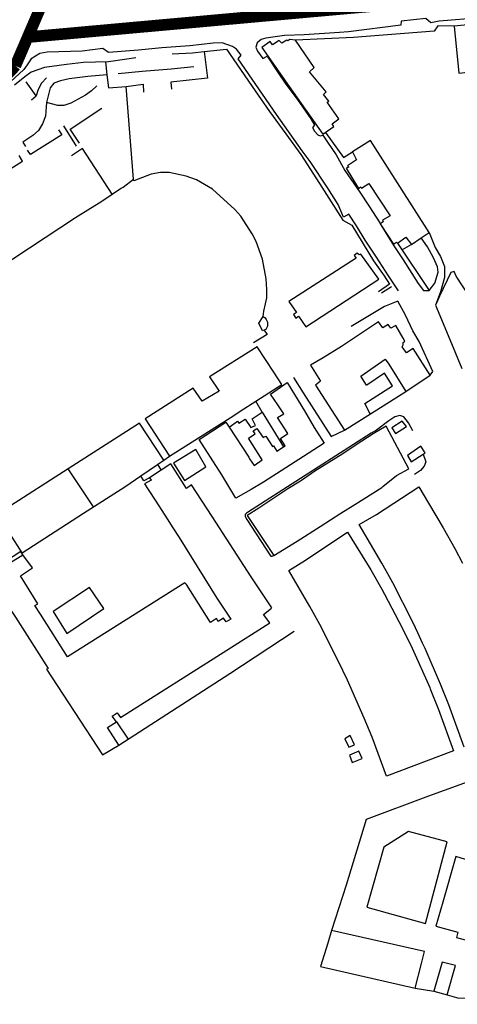
# Model space of a CAD drawing. Extents: x 418760 to 422960, y 4123356 to 4126326.
# Drawn here: x 419346 to 419534, y 4124056 to 4124480 of the extents above; entities that cross this region are included whole.
import ezdxf

# ---------------------------------------------------------------- set-up
doc = ezdxf.new("R2010")
doc.units = 0
doc.header["$LTSCALE"] = 150
doc.header["$MEASUREMENT"] = 0
doc.layers.add('BASE-CIUDAD', color=251, linetype='CONTINUOUS')
doc.layers.add('JERARQUIA', color=7, linetype='CONTINUOUS')

msp = doc.modelspace()

# ---------------------------------------------------------------- linework, layer by layer
at = {"layer": 'BASE-CIUDAD'}
for points in [[(419444.57, 4124480.34), (419412.54, 4124477.23), (419381.47, 4124474.12), (419356.2, 4124472.91), (419354.18, 4124473.17), (419353.71, 4124474.65), (419362.21, 4124474.86), (419379.69, 4124475.89), (419408.53, 4124478.51), (419437.05, 4124480.97)], [(419561.57, 4124482.47), (419526.3, 4124479.52), (419522.77, 4124478.87), (419520.52, 4124480.63), (419509.88, 4124479.53), (419509.77, 4124477.8), (419487.28, 4124475.01), (419483.38, 4124474.67), (419468.11, 4124473.73), (419459.7, 4124473.39), (419451.59, 4124472.29), (419449.64, 4124471.63), (419447.89, 4124470.2), (419447.42, 4124468.38), (419448.02, 4124466.68), (419450.3, 4124463.41), (419452.29, 4124464.47), (419457.02, 4124457.25), (419460.34, 4124452.43), (419465.16, 4124445.98), (419471.07, 4124437.44), (419472.62, 4124434.78), (419471.74, 4124433.74), (419472.65, 4124432.24), (419474.04, 4124430.67), (419475.05, 4124430.15), (419476.17, 4124430.47), (419478.24, 4124427.4), (419481.89, 4124421.94), (419485.72, 4124415.28), (419492.1, 4124405.92), (419495.99, 4124400.1), (419500.72, 4124392.68), (419500.92, 4124392.36), (419501.24, 4124391.83), (419506.82, 4124382.77), (419510.83, 4124376.8), (419517.19, 4124366.55), (419519.48, 4124363.55), (419522.02, 4124363.66), (419524.49, 4124366.75), (419525.86, 4124371.44), (419525.59, 4124373.73), (419523.79, 4124377.6), (419521.22, 4124382.34), (419518.6, 4124386.25)], [(419562.17, 4124460.31), (419560.16, 4124480.15), (419532.73, 4124477.32), (419534.8, 4124457.13), (419562.17, 4124460.31)], [(419532.73, 4124477.32), (419525.72, 4124477.54), (419524.09, 4124475.25), (419489.39, 4124472.46), (419464.48, 4124471.42)], [(419483.04, 4124437.5), (419478.02, 4124444.62), (419478.73, 4124445.16), (419476.49, 4124448.04), (419477.7, 4124449.07), (419470.51, 4124457.79), (419472.46, 4124459.57), (419464.48, 4124471.42), (419461.95, 4124471.6), (419461.08, 4124471.05), (419460.71, 4124471.41), (419458.5, 4124470.09), (419457.4, 4124471.16), (419454.58, 4124469.32), (419453.57, 4124470.79), (419449.97, 4124468.16), (419461.74, 4124451.47), (419476.26, 4124430.88), (419480.93, 4124434.19), (419480.2, 4124435.37), (419483.04, 4124437.5)], [(419508.81, 4124363.42), (419504.52, 4124369.94), (419499.3, 4124377.88), (419494.47, 4124385.3), (419490.71, 4124391.4), (419487.37, 4124396.5), (419485.04, 4124395.19), (419482.77, 4124400.59), (419478.32, 4124407.6), (419470.7, 4124419.14), (419467.29, 4124423.75), (419456.24, 4124439.36), (419439.73, 4124463.35), (419441.04, 4124464.84), (419439.08, 4124467.44), (419437.34, 4124468.61), (419432.92, 4124470.26), (419429.02, 4124470.08), (419418.88, 4124468.95), (419406.9, 4124468.01), (419396.78, 4124467.04), (419383.97, 4124465.99), (419381.49, 4124467.78), (419372.64, 4124466.68), (419357.46, 4124466.21), (419354.29, 4124465.6), (419350.65, 4124463.38), (419348.83, 4124460.76), (419347.38, 4124458.72), (419318.76, 4124432.38)], [(419411.3, 4124465.41), (419411.36, 4124465.41), (419420.03, 4124465.89), (419425.13, 4124466.44), (419434.67, 4124467.48), (419447.13, 4124449.48), (419453.27, 4124440.69), (419460.21, 4124430.97), (419466.69, 4124422.11), (419474.79, 4124409.62), (419484.78, 4124393.87), (419488.71, 4124391.72), (419498.09, 4124376.37), (419502.61, 4124369.9), (419504.97, 4124366.29), (419500.16, 4124362.97)], [(419395.75, 4124463.71), (419391.79, 4124463.15), (419383.94, 4124462.07), (419378.24, 4124461.88), (419373.19, 4124461.81), (419365.87, 4124460.93), (419356.42, 4124459.56), (419350.65, 4124457.53), (419347.91, 4124455.59), (419343.44, 4124452.05)], [(419425.13, 4124466.45), (419425.13, 4124466.44), (419426.53, 4124454.98), (419410.69, 4124453.34), (419411.08, 4124450.26)], [(419382.61, 4124462.03), (419383.24, 4124456.45), (419383.87, 4124450.86), (419391.54, 4124451.48), (419398.77, 4124452.39), (419399.02, 4124448.93)], [(419420.61, 4124459.87), (419410.89, 4124458.84), (419398.34, 4124457.81), (419388.04, 4124456.84)], [(419383.28, 4124456.46), (419383.24, 4124456.45), (419374.98, 4124455.68), (419366.92, 4124454.66), (419363.25, 4124453.88), (419360.35, 4124452.81), (419358.77, 4124450.89), (419357.18, 4124444.47), (419357.11, 4124442.63), (419356.73, 4124438.69), (419355.46, 4124435.37), (419353.8, 4124432.49), (419351.35, 4124430.28), (419346.96, 4124427.51), (419348.11, 4124425.57)], [(419357.18, 4124455.16), (419355.11, 4124452.8), (419353.61, 4124450.1), (419352.82, 4124447.36), (419348.43, 4124453.46)], [(419378.84, 4124451.64), (419376.63, 4124449.49), (419373.96, 4124447.63), (419367.72, 4124444.29), (419364.72, 4124443.3), (419362.02, 4124443.18), (419357.18, 4124444.47)], [(419450.53, 4124352.42), (419450.79, 4124354.73), (419451.48, 4124357.89), (419452.02, 4124360.43), (419452.11, 4124364.01), (419451.86, 4124368.68), (419450.17, 4124377.04), (419447.52, 4124384.63), (419445.79, 4124387.99), (419440.89, 4124395.55), (419438.36, 4124398.44), (419428.72, 4124407.2), (419421.79, 4124411.2), (419417.36, 4124412.84), (419410.01, 4124414.46), (419406.35, 4124414.38), (419402.23, 4124413.72), (419394.79, 4124410.78), (419394.73, 4124411.52), (419391.54, 4124451.48)], [(419350.81, 4124445.69), (419352.82, 4124447.36)], [(419371.49, 4124426.96), (419367.38, 4124433.08), (419381.07, 4124442.06)], [(419370.15, 4124425.73), (419364.72, 4124434.51)], [(419362.33, 4124432.76), (419363.84, 4124430.57), (419350.37, 4124422.19), (419349.09, 4124424.04)], [(419477.39, 4124431.67), (419485.06, 4124420.87), (419488.92, 4124423.23)], [(419522, 4124388.55), (419496.71, 4124428.13), (419488.92, 4124423.23), (419490.77, 4124419.85), (419486.77, 4124417.3), (419487.34, 4124416.68), (419486.22, 4124416.2), (419491.59, 4124407.46), (419492.5, 4124408.17), (419492.8, 4124407.6), (419496.05, 4124409.69), (419505.17, 4124395.77), (419501.87, 4124393.88), (419502.17, 4124393.13), (419500.92, 4124392.36), (419500.9, 4124392.35), (419501.24, 4124391.83), (419506.64, 4124383.52), (419507.87, 4124384.42), (419508.38, 4124383.95), (419511.99, 4124386.52), (419514.33, 4124383.37), (419518.6, 4124386.25), (419522, 4124388.55)], [(419312.29, 4124400.25), (419313.73, 4124398.46), (419346.88, 4124419.26), (419345.4, 4124421.69)], [(419325.03, 4124365.77), (419328.61, 4124368.11), (419349.83, 4124381.97), (419369.75, 4124395.02), (419376.12, 4124399.02), (419380.58, 4124401.8), (419385.42, 4124405.04), (419372.67, 4124424.69), (419367.92, 4124421.56)], [(419385.42, 4124405.04), (419389.14, 4124407.45), (419390.19, 4124408.13), (419394.73, 4124411.52), (419394.74, 4124411.53)], [(419522, 4124388.55), (419524.63, 4124382.05), (419526.93, 4124378.29), (419528.63, 4124373.87), (419528.57, 4124369.26), (419526.81, 4124363), (419524.68, 4124357.21)], [(419508.38, 4124383.95), (419522.02, 4124363.66)], [(419514.33, 4124383.37), (419510.34, 4124381.05)], [(419500.26, 4124368.51), (419492.56, 4124379.19), (419491.81, 4124378.97), (419490.97, 4124379.64), (419489.76, 4124378.7), (419490.59, 4124377.57), (419461.63, 4124358.81), (419464.8, 4124354.08), (419463.63, 4124353.26), (419464.56, 4124351.73), (419465.7, 4124352.49), (419468.84, 4124347.94), (419500.26, 4124368.51)], [(419541.45, 4124357.74), (419533.64, 4124369.75), (419532.76, 4124371.79), (419531.3, 4124371.39), (419526.46, 4124361.13), (419525.55, 4124359.17), (419524.68, 4124357.21), (419531.6, 4124340.73), (419536.09, 4124330.03)], [(419505.81, 4124365.16), (419501.5, 4124362.49)], [(419522.43, 4124327.19), (419523.63, 4124328.68), (419517.66, 4124341.6), (419515.01, 4124346.3), (419511.84, 4124352.94), (419508.44, 4124358.98), (419502.76, 4124356.66), (419488.4, 4124348.13)], [(419452.33, 4124348.19), (419451.63, 4124346.79), (419450.97, 4124346.48), (419450.29, 4124346.17), (419448.63, 4124349.51), (419450.53, 4124352.42), (419451.34, 4124351.88), (419451.84, 4124351.15), (419452.34, 4124349.92), (419452.33, 4124348.19)], [(419522.43, 4124327.19), (419515.07, 4124338.61), (419512.16, 4124336.78), (419510.3, 4124339.37), (419510.75, 4124340.19), (419510.85, 4124341.24), (419511.58, 4124341.79), (419510.82, 4124343.07), (419507.6, 4124348.52), (419505.55, 4124347.31), (419504.27, 4124348.98), (419502.07, 4124347.51), (419500.24, 4124350.13), (419484.19, 4124339.55), (419476.41, 4124334.6), (419470.95, 4124331.51), (419475.2, 4124324.51), (419473.03, 4124322.82), (419485.51, 4124303.41), (419496.71, 4124310.51), (419496.17, 4124311.21), (419495.56, 4124312.49), (419495.4, 4124312.79), (419494.22, 4124314.96), (419494.31, 4124315.01), (419497.85, 4124317.27), (419506.2, 4124322.62), (419502.71, 4124328.04), (419495.12, 4124322.87), (419494.97, 4124322.77), (419492.5, 4124326.73), (419492.57, 4124326.77), (419503.04, 4124333.97), (419504.6, 4124331.92), (419511.89, 4124320.09), (419522.43, 4124327.19)], [(419450.97, 4124346.48), (419452.19, 4124344.6), (419446.3, 4124341)], [(419458.54, 4124323.19), (419455.05, 4124328.43), (419447.93, 4124339.31), (419427.43, 4124326.45), (419431.6, 4124320.28), (419424.25, 4124315.95), (419420.31, 4124321.59), (419399.67, 4124308.32), (419410.11, 4124292.24), (419437.92, 4124309.84), (419440.67, 4124311.62), (419447.32, 4124315.92), (419458.54, 4124323.19)], [(419476.76, 4124297.85), (419469.92, 4124293.39), (419450.59, 4124281.09), (419445.28, 4124277.9), (419438.79, 4124274.14), (419432.7, 4124284.26), (419422.95, 4124299.38), (419434.42, 4124306.94), (419435.82, 4124304.8), (419444.3, 4124291.77), (419444.69, 4124291.15), (419446.57, 4124288.22), (419450.08, 4124290.64), (419444.16, 4124300.02), (419447.11, 4124301.83), (419446.22, 4124303.18), (419447.72, 4124304.12), (419450.51, 4124300.33), (419451.69, 4124300.92), (419454.47, 4124296.42), (419454.98, 4124296.69), (419456.37, 4124294.43), (419459.29, 4124296.33), (419459.94, 4124296.75), (419457.91, 4124299.84), (419461.09, 4124302), (419456.68, 4124308.93), (419459.34, 4124310.48), (419456.78, 4124314.31), (419453.62, 4124319.01), (419460.85, 4124323.96), (419464.01, 4124318.79), (419468.34, 4124311.72), (419472.46, 4124304.65), (419476.76, 4124297.85)], [(419463.63, 4124326.09), (419467.76, 4124319.49), (419479.8, 4124300.75), (419485.51, 4124303.41)], [(419496.71, 4124310.51), (419511.89, 4124320.09)], [(419435.8, 4124304.79), (419435.82, 4124304.8), (419439.47, 4124307.34), (419440.07, 4124306.51), (419442.83, 4124308.25), (419445.26, 4124304.68), (419447.26, 4124305.52), (419445.84, 4124308.31), (419450.11, 4124311.23), (419447.32, 4124315.92), (419447.31, 4124315.93)], [(419450.11, 4124311.23), (419459.29, 4124296.33), (419459.36, 4124296.22), (419459.36, 4124296.22)], [(419407.72, 4124290.59), (419407.71, 4124290.6), (419397.25, 4124306.5), (419366.59, 4124286.83), (419339.68, 4124269.57), (419320.93, 4124257.83)], [(419514.94, 4124303.14), (419513.04, 4124306.62), (419511.09, 4124309.18), (419509.39, 4124309.85), (419507.27, 4124309.2), (419504.57, 4124307.51), (419499.38, 4124303.48), (419497.02, 4124302.15), (419443.71, 4124268.07), (419443.27, 4124267.7), (419442.69, 4124267.11), (419442.8, 4124266.29), (419443.5, 4124265), (419453.67, 4124249.37), (419453.85, 4124249.26), (419454.08, 4124249.26), (419454.35, 4124249.21), (419454.7, 4124249.4), (419455.06, 4124249.49)], [(419512.22, 4124305.08), (419510.36, 4124307.38), (419505.93, 4124304.42), (419507.54, 4124302.01), (419512.22, 4124305.08)], [(419513.28, 4124286.85), (419507.19, 4124298.09), (419503.42, 4124305.19), (419497.94, 4124301.83), (419490.61, 4124297.18), (419484.78, 4124293.27), (419472.7, 4124285.82), (419467.02, 4124281.85), (419466.6, 4124281.56), (419461.14, 4124278.17), (419454.72, 4124273.95), (419448.7, 4124269.84), (419443.62, 4124266.76), (419455.07, 4124249.51), (419465.11, 4124255.69), (419475.08, 4124262.04), (419483.96, 4124267.75), (419489.92, 4124271.53), (419501.66, 4124278.83), (419502.1, 4124279.19), (419507.87, 4124283.9), (419513.28, 4124286.85)], [(419425.89, 4124287.73), (419421.52, 4124295.19), (419411.89, 4124289.25), (419416.61, 4124281.79), (419425.89, 4124287.73)], [(419520.3, 4124293.64), (419518.36, 4124296.53), (419512.67, 4124292.5), (419514.24, 4124289.81), (419519.43, 4124293.09), (419520.3, 4124293.64)], [(419346.74, 4124250.72), (419373.21, 4124267.75), (419390.92, 4124279.09), (419397.79, 4124283.79), (419404.99, 4124288.73), (419407.71, 4124290.6), (419410.11, 4124292.24)], [(419519.43, 4124293.09), (419520.58, 4124289.84), (419519.84, 4124287.94), (419518.29, 4124286.1), (419515.61, 4124284.42)], [(419377.46, 4124270.47), (419366.59, 4124286.83), (419366.59, 4124286.84)], [(419445.35, 4124240.35), (419428.62, 4124266.35), (419419.69, 4124279.88), (419417.53, 4124278.39), (419410.77, 4124289.01), (419406.53, 4124286.24), (419401.53, 4124282.98), (419402.22, 4124282), (419402.36, 4124281.8)], [(419404.99, 4124288.73), (419404.99, 4124288.73), (419406.53, 4124286.24), (419406.53, 4124286.24)], [(419401.53, 4124282.98), (419399.11, 4124281.6), (419397.79, 4124283.79), (419397.79, 4124283.8)], [(419402.3, 4124282.05), (419402.22, 4124282), (419399.42, 4124280.38), (419401.01, 4124277.91), (419404.22, 4124272.92), (419409.15, 4124265.26), (419411.66, 4124261.35), (419414.27, 4124257.29)], [(419491.85, 4124262.81), (419499.36, 4124267.22), (419517.6, 4124279), (419521.75, 4124272.07), (419528.09, 4124261.47), (419533.07, 4124252.54), (419536.34, 4124246.25)], [(419346.74, 4124250.72), (419336.02, 4124267.27)], [(419461.61, 4124242.99), (419468.71, 4124247.56), (419474.51, 4124251.33), (419486.88, 4124259.51), (419496.93, 4124243.28), (419501.67, 4124235.01), (419502.77, 4124232.91), (419510.57, 4124218.14), (419514.73, 4124209.56), (419522.23, 4124192.63), (419522.45, 4124192.12), (419526.01, 4124183.27), (419532.51, 4124165.35), (419503.66, 4124154.57), (419497.39, 4124171.26), (419494.02, 4124179.52), (419486.82, 4124195.83), (419482.99, 4124203.88), (419474.89, 4124219.76), (419470.61, 4124227.59), (419461.61, 4124242.99)], [(419537.05, 4124167.03), (419530.45, 4124185.16), (419526.87, 4124194.11), (419520.22, 4124209.4), (419519.17, 4124211.81), (419517.08, 4124216.24), (419515.05, 4124220.53), (419506.29, 4124237.73), (419503.47, 4124242.87), (419501.65, 4124246.18), (419491.85, 4124262.81)], [(419346.98, 4124249.85), (419346.21, 4124251.18), (419332.31, 4124242.34), (419324.08, 4124255.55), (419323.18, 4124254.91), (419332.11, 4124240.59), (419346.98, 4124249.85)], [(419414.27, 4124257.29), (419430.53, 4124231.14), (419436.62, 4124222.04)], [(419366.21, 4124205.93), (419354.57, 4124224.21), (419352.17, 4124227.99), (419353.52, 4124228.71), (419345.96, 4124240.81), (419351.16, 4124244.2), (419346.98, 4124249.85)], [(419332.11, 4124240.59), (419343.91, 4124222.97), (419357.86, 4124200.92), (419357.18, 4124200.56), (419381.29, 4124163.76), (419388.35, 4124167.8), (419388.32, 4124167.85), (419383.53, 4124175.53), (419387.39, 4124177.89), (419385.49, 4124180.37), (419387.57, 4124181.77), (419389.03, 4124179.75), (419434.84, 4124208.77), (419453.41, 4124220.53), (419450.71, 4124224.16), (419454.08, 4124226.82)], [(419454.24, 4124226.99), (419445.35, 4124240.35)], [(419381.94, 4124226.66), (419375.79, 4124235.76), (419360.05, 4124225.37), (419365.93, 4124215.97), (419381.94, 4124226.66)], [(419436.62, 4124222.04), (419434.51, 4124220.91), (419433.4, 4124222.47), (419431.14, 4124221.04), (419430.39, 4124222.37), (419427.86, 4124220.65), (419417.44, 4124237.05), (419416.77, 4124237.77), (419366.21, 4124205.93)], [(419387.48, 4124167.31), (419388.32, 4124167.85), (419436.19, 4124198.65), (419463.82, 4124216.98)], [(419387.39, 4124177.89), (419392.39, 4124170.47)], [(419489.91, 4124168.01), (419487.94, 4124172.01), (419485.71, 4124170.65), (419487.43, 4124167.01), (419489.91, 4124168.01)], [(419493.07, 4124162.11), (419491.74, 4124165.34), (419487.75, 4124163.62), (419488.83, 4124160.41), (419493.07, 4124162.11)], [(419543.59, 4124153.85), (419521.74, 4124145.88), (419494.91, 4124135.8), (419486.28, 4124107.64), (419479.95, 4124088.02)], [(419520.35, 4124091.01), (419529.76, 4124126.24), (419513.03, 4124130.69), (419502.52, 4124123.9), (419495.21, 4124098.06), (419520.35, 4124091.01)], [(419545.06, 4124116.32), (419533.44, 4124119.89), (419527.82, 4124100.24), (419524.88, 4124089.98), (419534.27, 4124087.31), (419533.76, 4124085.12), (419545.54, 4124081.86)], [(419516.02, 4124063.23), (419518.7, 4124073.88), (419519.99, 4124079.01), (419479.95, 4124088.02), (419478.3, 4124082.66), (419475.2, 4124072.55), (419516.02, 4124063.23)], [(419529.79, 4124060.42), (419533.29, 4124072.97), (419527.63, 4124074.46), (419523.96, 4124061.89), (419529.79, 4124060.42)], [(419529.79, 4124060.42), (419534.74, 4124058.97), (419540.41, 4124059.25), (419549.37, 4124057.92), (419565.45, 4124056.29), (419572.24, 4124057.62), (419577.46, 4124060.98), (419580.5, 4124071.23)], [(419516.02, 4124063.23), (419523.96, 4124061.89)]]:
    msp.add_lwpolyline(points, dxfattribs=at)
at = {"layer": 'JERARQUIA', "color": 241, "const_width": 5}
msp.add_lwpolyline([(419326.78, 4124559.17, -0.958472), (419377.73, 4124539.11), (419343.79, 4124460.29, -0.851753), (419294.59, 4124488.27)], format="xyb", close=True, dxfattribs=at)
msp.add_lwpolyline([(420179.41, 4124547.52), (419351.3, 4124472.85), (419349.32, 4124473.13)], dxfattribs=at)

doc.saveas('drawing.dxf')
